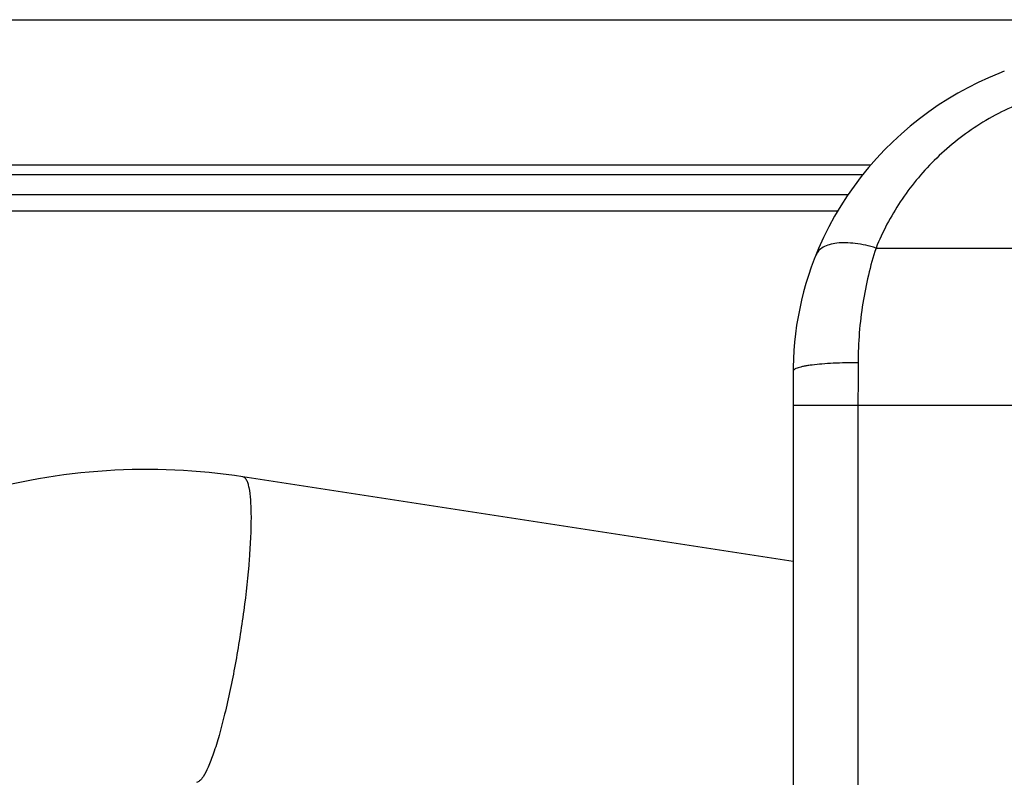
# Model space of a CAD drawing. Units: millimetres. Extents: x 0 to 297, y 15 to 195.
# Drawn here: x 32 to 35, y 128 to 130 of the extents above; entities that cross this region are included whole.
import ezdxf

# ---------------------------------------------------------------- set-up
doc = ezdxf.new("R2010")
doc.units = ezdxf.units.MM
doc.header["$MEASUREMENT"] = 0
doc.layers.add('00_COMPONENTS', color=7, linetype='Continuous', lineweight=0)

msp = doc.modelspace()

# ---------------------------------------------------------------- linework, layer by layer
at = {"layer": '00_COMPONENTS', "color": 18, "lineweight": 25, "true_color": 0x000000}
for p, q in [((30.8186, 130.4511), (39.8808, 130.4512)), ((28.7771, 129.9845), (34.2758, 129.9845)), ((34.2499, 129.9532), (28.7778, 129.9532)), ((34.2021, 129.8881), (28.7789, 129.8881)), ((34.1692, 129.8359), (28.7796, 129.8359)), ((34.2926, 129.7177), (42.9334, 129.7177)), ((34.0261, 129.2119), (34.0261, 124.1668)), ((43.0342, 129.2119), (34.0261, 129.2119)), ((34.2347, 129.2119), (34.2347, 124.7525)), ((34.0261, 128.711), (32.2582, 128.9826))]:
    msp.add_line(p, q, dxfattribs=at)
for points in [[(34.7049, 130.2854), (34.6877, 130.2787), (34.6541, 130.2646), (34.6208, 130.2493), (34.588, 130.2328), (34.5556, 130.2151), (34.5238, 130.1963), (34.4925, 130.1763), (34.4619, 130.1551), (34.4319, 130.1328), (34.4026, 130.1094), (34.3741, 130.0848), (34.3464, 130.0593), (34.3196, 130.0327), (34.2937, 130.0051), (34.2688, 129.9765), (34.2448, 129.9469), (34.2219, 129.9165), (34.2001, 129.8851), (34.1793, 129.853), (34.1597, 129.82), (34.1413, 129.7862), (34.1242, 129.7517), (34.1082, 129.7165), (34.0991, 129.6946)], [(34.0991, 129.6946), (34.0942, 129.6821), (34.0845, 129.6562), (34.0756, 129.6299), (34.0674, 129.6035), (34.0599, 129.5769), (34.0532, 129.5501), (34.0473, 129.5232), (34.042, 129.4963), (34.0376, 129.4693), (34.0339, 129.4423), (34.0309, 129.4153), (34.0287, 129.3883), (34.0272, 129.3615), (34.0264, 129.3347), (34.0263, 129.3225)], [(34.0263, 129.3225), (34.0262, 129.3062), (34.0262, 129.2909), (34.0261, 129.2756), (34.0261, 129.2603), (34.0261, 129.2449), (34.0261, 129.2295), (34.0261, 129.2119)]]:
    msp.add_lwpolyline(points, dxfattribs=at)
for points, knots in [([(34.7788, 130.1914), (34.7223, 130.17), (34.668, 130.1425), (34.6171, 130.1096), (34.5676, 130.0776), (34.5215, 130.0405), (34.4797, 129.999), (34.439, 129.9585), (34.4024, 129.914), (34.3707, 129.8662), (34.3398, 129.8194), (34.3135, 129.7695), (34.2926, 129.7177)], [0, 0, 0, 0, 1, 1, 1, 2, 2, 2, 3, 3, 3, 4, 4, 4, 4]), ([(34.2926, 129.7177), (34.2708, 129.7244), (34.2483, 129.7295), (34.2257, 129.7323), (34.2154, 129.7335), (34.2051, 129.7343), (34.1947, 129.7345), (34.1854, 129.7346), (34.176, 129.7342), (34.1667, 129.7331), (34.1585, 129.7321), (34.1504, 129.7306), (34.1425, 129.7282), (34.1357, 129.7262), (34.129, 129.7235), (34.1228, 129.72), (34.1174, 129.7169), (34.1124, 129.7132), (34.1082, 129.7087), (34.1044, 129.7045), (34.1012, 129.6997), (34.0991, 129.6946)], [0, 0, 0, 0, 1, 1, 1, 2, 2, 2, 3, 3, 3, 4, 4, 4, 5, 5, 5, 6, 6, 6, 7, 7, 7, 7]), ([(34.2926, 129.7177), (34.274, 129.66), (34.2599, 129.6009), (34.2504, 129.541), (34.2402, 129.4775), (34.2351, 129.4133), (34.2349, 129.3492)], [0, 0, 0, 0, 1, 1, 1, 2, 2, 2, 2]), ([(34.2349, 129.3492), (34.2083, 129.3493), (34.1817, 129.3487), (34.1551, 129.3474), (34.1431, 129.3468), (34.1311, 129.346), (34.119, 129.345), (34.1085, 129.3441), (34.0979, 129.343), (34.0874, 129.3417), (34.0828, 129.3411), (34.0783, 129.3405), (34.0737, 129.3398), (34.0696, 129.3391), (34.0655, 129.3384), (34.0615, 129.3376), (34.058, 129.337), (34.0544, 129.3362), (34.051, 129.3354), (34.048, 129.3347), (34.0451, 129.3339), (34.0422, 129.333), (34.0399, 129.3322), (34.0375, 129.3314), (34.0353, 129.3305), (34.0336, 129.3297), (34.032, 129.329), (34.0303, 129.3279), (34.0283, 129.3266), (34.0263, 129.3248), (34.0263, 129.3225)], [0, 0, 0, 0, 1, 1, 1, 2, 2, 2, 3, 3, 3, 4, 4, 4, 5, 5, 5, 6, 6, 6, 7, 7, 7, 8, 8, 8, 9, 9, 9, 10, 10, 10, 10]), ([(32.2582, 128.9826), (32.1134, 129.0049), (31.9658, 129.0114), (31.8193, 129.002), (31.6728, 128.9926), (31.5274, 128.9672), (31.3865, 128.9265), (31.2454, 128.8858), (31.1088, 128.8298), (30.9797, 128.7598), (30.8505, 128.6897), (30.729, 128.6056), (30.6178, 128.5095), (30.5064, 128.4133), (30.4055, 128.3051), (30.3173, 128.1873), (30.2289, 128.0694), (30.1533, 127.942), (30.092, 127.8081), (30.0306, 127.674), (29.9837, 127.5334), (29.9521, 127.3893), (29.9206, 127.2451), (29.9045, 127.0975), (29.9041, 126.9502)], [0, 0, 0, 0, 1, 1, 1, 2, 2, 2, 3, 3, 3, 4, 4, 4, 5, 5, 5, 6, 6, 6, 7, 7, 7, 8, 8, 8, 8]), ([(32.2582, 128.9826), (32.2629, 128.9819), (32.2665, 128.9774), (32.2689, 128.973), (32.2709, 128.9695), (32.2722, 128.966), (32.2733, 128.9625), (32.2748, 128.9578), (32.276, 128.953), (32.277, 128.9482), (32.2797, 128.9352), (32.2811, 128.9221), (32.282, 128.9089), (32.2833, 128.8915), (32.2838, 128.8739), (32.284, 128.8564), (32.2841, 128.8351), (32.2836, 128.8138), (32.2827, 128.7924), (32.2816, 128.7679), (32.2801, 128.7434), (32.2782, 128.7189), (32.2739, 128.6634), (32.2679, 128.6081), (32.2605, 128.5529), (32.2528, 128.4948), (32.2436, 128.4369), (32.233, 128.3792), (32.2232, 128.3257), (32.2122, 128.2725), (32.1992, 128.2197), (32.1937, 128.1969), (32.1877, 128.1742), (32.1813, 128.1516), (32.1758, 128.1323), (32.1699, 128.1132), (32.1634, 128.0943), (32.1582, 128.0792), (32.1525, 128.0642), (32.1461, 128.0495), (32.1414, 128.0389), (32.1363, 128.0285), (32.13, 128.0188)], [0, 0, 0, 0, 1, 1, 1, 2, 2, 2, 3, 3, 3, 4, 4, 4, 5, 5, 5, 6, 6, 6, 7, 7, 7, 8, 8, 8, 9, 9, 9, 10, 10, 10, 11, 11, 11, 12, 12, 12, 13, 13, 13, 14, 14, 14, 14]), ([(32.13, 128.0188), (32.1268, 128.014), (32.1235, 128.0093), (32.1189, 128.0055), (32.116, 128.0031), (32.1126, 128.001), (32.1089, 128.0009)], [0, 0, 0, 0, 1, 1, 1, 2, 2, 2, 2])]:
    msp.add_open_spline(points, degree=3, knots=knots, dxfattribs=at)
msp.add_open_spline([(34.2349, 129.3492), (34.2348, 129.3034), (34.2347, 129.2577), (34.2347, 129.2119)], degree=3, dxfattribs=at)

doc.saveas('drawing.dxf')
